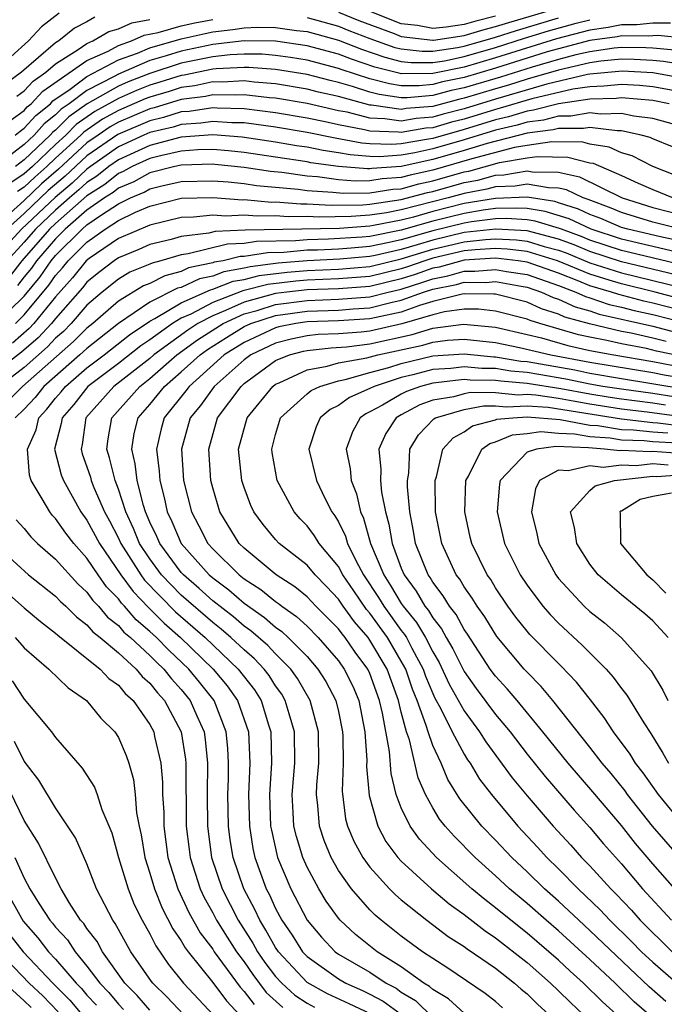
# Model space of a CAD drawing. Units: inches. Extents: x 2620374 to 2622000, y 1461471 to 1464000.
# Drawn here: x 2621335 to 2621376, y 1463200 to 1463262 of the extents above; entities that cross this region are included whole.
import ezdxf

# ---------------------------------------------------------------- set-up
doc = ezdxf.new("R2010")
doc.units = ezdxf.units.IN
doc.header["$MEASUREMENT"] = 0
doc.layers.add('LD26191461_2ft', color=26, linetype='Continuous')

msp = doc.modelspace()

# ---------------------------------------------------------------- linework, layer by layer
at = {"layer": 'LD26191461_2ft'}
for points, elevation in [([(2621337.24, 1463262.76), (2621336.109, 1463261.891), (2621335.278, 1463261), (2621333, 1463258.972)], 10112), ([(2621339.495, 1463262.505), (2621339, 1463262.21), (2621338.195, 1463261.805), (2621337.213, 1463261), (2621337, 1463260.867), (2621334.839, 1463259), (2621333.771, 1463258.228)], 10110), ([(2621353, 1463262.493), (2621355, 1463261.942), (2621355.661, 1463261.661), (2621357, 1463261.154), (2621358.585, 1463260.584), (2621359, 1463260.482), (2621360.336, 1463260.336), (2621361, 1463260.334), (2621362.582, 1463260.582), (2621363, 1463260.669), (2621365, 1463261.242), (2621366.333, 1463261.667), (2621369, 1463262.458)], 10106), ([(2621355, 1463262.834), (2621356.287, 1463262.287), (2621358.538, 1463261.462), (2621359, 1463261.278), (2621361, 1463261.048), (2621361.052, 1463261.052), (2621363, 1463261.348), (2621364.275, 1463261.725), (2621365, 1463261.904), (2621365.831, 1463262.169), (2621369, 1463263.107)], 10108), ([(2621365, 1463262.567), (2621363.744, 1463262.256), (2621363, 1463262.036), (2621361.863, 1463261.863), (2621361, 1463261.788), (2621360.028, 1463261.972), (2621359, 1463262.088), (2621356.913, 1463262.913)], 10110), ([(2621376.135, 1463262.135), (2621375, 1463262.122), (2621373.981, 1463262.019), (2621373, 1463262.029), (2621372.159, 1463261.842), (2621371, 1463261.685), (2621368.87, 1463261.13), (2621365, 1463259.924), (2621363, 1463259.331), (2621361, 1463258.912), (2621359, 1463258.91), (2621358.921, 1463258.921), (2621357.32, 1463259.321), (2621355.825, 1463259.825), (2621355, 1463260.15), (2621353, 1463260.684), (2621351, 1463260.976), (2621349, 1463261.006), (2621347, 1463260.774), (2621345, 1463260.349), (2621344.038, 1463260.038), (2621343, 1463259.739), (2621341, 1463258.884), (2621340.732, 1463258.732), (2621339, 1463257.845), (2621337.859, 1463257), (2621337.352, 1463256.648), (2621337, 1463256.293), (2621336.283, 1463255.717), (2621335.631, 1463255), (2621335, 1463254.4), (2621333, 1463252.875)], 10102), ([(2621334.087, 1463255.913), (2621335, 1463256.573), (2621335.203, 1463256.797), (2621335.456, 1463257), (2621336.2, 1463257.8), (2621339, 1463259.74), (2621340.351, 1463260.351), (2621341, 1463260.7), (2621341.837, 1463261), (2621342.642, 1463261.358), (2621343.525, 1463261.525), (2621345, 1463261.952), (2621345.853, 1463262.147), (2621347, 1463262.36)], 10106), ([(2621334.439, 1463255), (2621334.745, 1463255.255), (2621335, 1463255.439), (2621335.743, 1463256.257), (2621336.669, 1463257), (2621336.828, 1463257.172), (2621337.92, 1463257.92), (2621339, 1463258.72), (2621341, 1463259.782), (2621342.218, 1463260.218), (2621343, 1463260.555), (2621345, 1463261.13), (2621346.522, 1463261.478), (2621347, 1463261.567), (2621348.284, 1463261.716), (2621349, 1463261.829), (2621349.868, 1463261.868), (2621351, 1463261.851), (2621352.335, 1463261.665), (2621353, 1463261.591), (2621355, 1463261.05), (2621356.47, 1463260.47), (2621357.953, 1463259.953), (2621359, 1463259.695), (2621359.626, 1463259.626), (2621361, 1463259.622), (2621361.738, 1463259.738), (2621363, 1463260), (2621365, 1463260.582), (2621366.835, 1463261.164), (2621368.372, 1463261.628), (2621370.123, 1463262.122), (2621371, 1463262.348)], 10104), ([(2621334.528, 1463257.472), (2621335, 1463257.813), (2621335.572, 1463258.428), (2621336.384, 1463259), (2621337, 1463259.538), (2621338.443, 1463260.443), (2621339, 1463260.83), (2621339.377, 1463261), (2621340.394, 1463261.606), (2621341, 1463261.769), (2621341.852, 1463262.148), (2621343, 1463262.353)], 10108), ([(2621377, 1463261.161), (2621375.331, 1463261.331), (2621375, 1463261.327), (2621374.703, 1463261.297), (2621373, 1463261.316), (2621372.742, 1463261.258), (2621371, 1463261.023), (2621369, 1463260.497), (2621368.291, 1463260.291), (2621365, 1463259.266), (2621363, 1463258.666), (2621361.619, 1463258.381), (2621361, 1463258.215), (2621360.142, 1463258.142), (2621359, 1463258.146), (2621358.253, 1463258.253), (2621357, 1463258.584), (2621355.179, 1463259.18), (2621355, 1463259.25), (2621353, 1463259.769), (2621351.942, 1463259.942), (2621351, 1463260.077), (2621350.143, 1463260.143), (2621349, 1463260.16), (2621348.111, 1463260.111), (2621347, 1463259.982), (2621345, 1463259.574), (2621343, 1463258.93), (2621341.62, 1463258.38), (2621341, 1463258.106), (2621339.016, 1463256.984), (2621337.837, 1463256.164), (2621337, 1463255.32), (2621336.823, 1463255.177), (2621336.661, 1463255), (2621335, 1463253.422), (2621334.446, 1463253)], 10100), ([(2621376.409, 1463260.409), (2621375, 1463260.537), (2621374.562, 1463260.562), (2621373, 1463260.58), (2621372.534, 1463260.534), (2621371, 1463260.311), (2621370.11, 1463260.11), (2621369, 1463259.818), (2621367.332, 1463259.332), (2621365.304, 1463258.696), (2621363, 1463258.003), (2621362.168, 1463257.832), (2621361, 1463257.519), (2621359.38, 1463257.38), (2621359, 1463257.381), (2621357.585, 1463257.585), (2621357, 1463257.74), (2621355.903, 1463258.097), (2621355, 1463258.351), (2621354.472, 1463258.472), (2621353, 1463258.853), (2621351, 1463259.178), (2621349.308, 1463259.308), (2621349, 1463259.312), (2621347.216, 1463259.216), (2621347, 1463259.191), (2621345.175, 1463258.825), (2621345, 1463258.801), (2621343.637, 1463258.363), (2621343, 1463258.176), (2621342.159, 1463257.841), (2621341, 1463257.329), (2621339.502, 1463256.498), (2621338.321, 1463255.679), (2621337.648, 1463255), (2621337, 1463254.406), (2621335.527, 1463253), (2621335, 1463252.522), (2621334.081, 1463251.919)], 10098), ([(2621377, 1463259.471), (2621375.687, 1463259.687), (2621375, 1463259.749), (2621373.818, 1463259.818), (2621373, 1463259.828), (2621371.699, 1463259.699), (2621371, 1463259.598), (2621369, 1463259.138), (2621367, 1463258.561), (2621365.814, 1463258.186), (2621365, 1463257.953), (2621363, 1463257.341), (2621362.717, 1463257.283), (2621361, 1463256.827), (2621359.314, 1463256.686), (2621359, 1463256.631), (2621357.106, 1463256.894), (2621357, 1463256.898), (2621355, 1463257.452), (2621353.74, 1463257.74), (2621353, 1463257.931), (2621351, 1463258.265), (2621349.627, 1463258.373), (2621349, 1463258.447), (2621347.63, 1463258.37), (2621347, 1463258.38), (2621345.854, 1463258.146), (2621345, 1463258.03), (2621344.221, 1463257.779), (2621343, 1463257.421), (2621342.699, 1463257.301), (2621341, 1463256.566), (2621339.988, 1463256.012), (2621338.805, 1463255.195), (2621338.612, 1463255), (2621337, 1463253.521), (2621336.454, 1463253), (2621335.675, 1463252.325), (2621335, 1463251.68), (2621334.589, 1463251.411)], 10096), ([(2621377, 1463258.606), (2621375, 1463258.956), (2621373.074, 1463259.074), (2621371, 1463258.872), (2621370.85, 1463258.85), (2621368.25, 1463258.25), (2621365, 1463257.297), (2621363, 1463256.681), (2621361.659, 1463256.341), (2621361, 1463256.148), (2621359.94, 1463256.06), (2621359, 1463255.896), (2621357.96, 1463256.04), (2621357, 1463256.076), (2621355.551, 1463256.449), (2621355, 1463256.554), (2621353, 1463257.01), (2621351, 1463257.349), (2621350.621, 1463257.379), (2621349, 1463257.57), (2621348.461, 1463257.539), (2621347, 1463257.562), (2621346.533, 1463257.467), (2621345, 1463257.259), (2621343.269, 1463256.731), (2621343, 1463256.667), (2621341, 1463255.815), (2621340.473, 1463255.527), (2621339.711, 1463255), (2621339, 1463254.503), (2621337.18, 1463252.82), (2621336.105, 1463251.894), (2621335, 1463250.839), (2621333.408, 1463249.409)], 10094), ([(2621377, 1463257.714), (2621375, 1463258.075), (2621374.154, 1463258.154), (2621373, 1463258.228), (2621371.896, 1463258.104), (2621371, 1463258.082), (2621369.924, 1463257.924), (2621367.308, 1463257.308), (2621365.293, 1463256.707), (2621365, 1463256.637), (2621363, 1463256.022), (2621362.185, 1463255.815), (2621361, 1463255.47), (2621360.566, 1463255.434), (2621359, 1463255.16), (2621358.814, 1463255.186), (2621357, 1463255.254), (2621356.658, 1463255.342), (2621355, 1463255.658), (2621354.148, 1463255.852), (2621353, 1463256.082), (2621351, 1463256.424), (2621349, 1463256.681), (2621347.289, 1463256.711), (2621347, 1463256.732), (2621345.496, 1463256.504), (2621345, 1463256.47), (2621343.878, 1463256.122), (2621343, 1463255.913), (2621340.959, 1463255.041), (2621339, 1463253.672), (2621337.617, 1463252.383), (2621336.536, 1463251.464), (2621335, 1463249.997), (2621333.891, 1463249)], 10092), ([(2621376.047, 1463257), (2621375, 1463257.194), (2621373, 1463257.37), (2621372.667, 1463257.333), (2621371, 1463257.293), (2621369, 1463256.999), (2621367.419, 1463256.581), (2621367, 1463256.528), (2621365.83, 1463256.17), (2621365, 1463255.972), (2621363, 1463255.364), (2621361, 1463254.791), (2621360.732, 1463254.732), (2621359, 1463254.436), (2621358.394, 1463254.394), (2621357, 1463254.445), (2621356.484, 1463254.484), (2621354.794, 1463254.794), (2621353, 1463255.155), (2621351, 1463255.494), (2621349, 1463255.771), (2621348.215, 1463255.785), (2621347, 1463255.872), (2621346.242, 1463255.758), (2621345, 1463255.673), (2621344.486, 1463255.513), (2621343, 1463255.159), (2621342.625, 1463255), (2621341, 1463254.25), (2621339.222, 1463253), (2621339, 1463252.838), (2621338.054, 1463251.946), (2621336.966, 1463251.034), (2621334.827, 1463249), (2621333, 1463247.031)], 10090), ([(2621377, 1463255.504), (2621375, 1463256.049), (2621373.796, 1463256.204), (2621373, 1463256.373), (2621371.671, 1463256.329), (2621371, 1463256.414), (2621369.795, 1463256.205), (2621369, 1463256.213), (2621368.041, 1463255.959), (2621367, 1463255.827), (2621366.366, 1463255.634), (2621365, 1463255.308), (2621363, 1463254.696), (2621361, 1463254.114), (2621359.864, 1463253.864), (2621359, 1463253.716), (2621357.619, 1463253.619), (2621357, 1463253.642), (2621355.738, 1463253.738), (2621355, 1463253.877), (2621354.018, 1463254.018), (2621353, 1463254.224), (2621352.324, 1463254.324), (2621351, 1463254.553), (2621348.867, 1463254.867), (2621347, 1463255.014), (2621345, 1463254.861), (2621343, 1463254.339), (2621341, 1463253.431), (2621340.387, 1463253), (2621339.619, 1463252.381), (2621339, 1463251.988), (2621338.491, 1463251.509), (2621337.884, 1463251), (2621337, 1463250.218), (2621335.725, 1463249), (2621335, 1463248.172), (2621333.913, 1463247)], 10088), ([(2621376.253, 1463254.253), (2621375, 1463254.755), (2621374.838, 1463254.838), (2621374.271, 1463255), (2621373, 1463255.269), (2621372.739, 1463255.261), (2621371, 1463255.483), (2621370.589, 1463255.411), (2621369, 1463255.426), (2621368.663, 1463255.337), (2621367, 1463255.126), (2621364.473, 1463254.473), (2621363, 1463254.018), (2621361, 1463253.437), (2621359, 1463252.996), (2621357.132, 1463252.868), (2621357, 1463252.846), (2621356.844, 1463252.844), (2621355, 1463252.991), (2621353.242, 1463253.243), (2621353, 1463253.291), (2621351, 1463253.601), (2621349, 1463253.893), (2621347.998, 1463253.998), (2621347, 1463254.076), (2621346.056, 1463254.057), (2621345, 1463253.976), (2621343.682, 1463253.682), (2621343, 1463253.501), (2621341.884, 1463253), (2621341.312, 1463252.688), (2621341, 1463252.555), (2621340.139, 1463251.861), (2621339, 1463251.139), (2621337, 1463249.368), (2621336.614, 1463249), (2621334.854, 1463247), (2621334.047, 1463245.954)], 10086), ([(2621377, 1463252.209), (2621375.002, 1463253), (2621373.683, 1463253.683), (2621373, 1463253.877), (2621372.227, 1463254.227), (2621371, 1463254.427), (2621370.545, 1463254.545), (2621368.571, 1463254.571), (2621367, 1463254.343), (2621366.21, 1463254.21), (2621363.493, 1463253.493), (2621361, 1463252.76), (2621359.557, 1463252.443), (2621359, 1463252.291), (2621357.792, 1463252.208), (2621357, 1463252.08), (2621356.069, 1463252.069), (2621355, 1463252.154), (2621353.666, 1463252.334), (2621353, 1463252.38), (2621351.39, 1463252.61), (2621350.672, 1463252.673), (2621349, 1463252.928), (2621347.128, 1463253.128), (2621347, 1463253.138), (2621345, 1463253.09), (2621344.594, 1463253), (2621343, 1463252.591), (2621341.971, 1463252.029), (2621341, 1463251.616), (2621340.659, 1463251.341), (2621340.121, 1463251), (2621339, 1463250.214), (2621337.609, 1463249), (2621337, 1463248.394), (2621335.788, 1463247), (2621335.466, 1463246.534), (2621335, 1463245.969), (2621334.578, 1463245.422)], 10084), ([(2621333.104, 1463242.896), (2621335, 1463244.752), (2621336.017, 1463245.983), (2621336.719, 1463247), (2621337, 1463247.323), (2621338.684, 1463249), (2621339, 1463249.276), (2621339.921, 1463249.921), (2621341, 1463250.63), (2621341.76, 1463251), (2621342.63, 1463251.37), (2621343, 1463251.571), (2621343.769, 1463251.769), (2621345, 1463252.042), (2621347, 1463252.092), (2621347.979, 1463252.021), (2621349, 1463251.908), (2621349.787, 1463251.788), (2621352.443, 1463251.557), (2621353, 1463251.477), (2621354.633, 1463251.367), (2621355.294, 1463251.293), (2621357, 1463251.314), (2621358.452, 1463251.548), (2621359, 1463251.586), (2621360.11, 1463251.89), (2621361, 1463252.085), (2621363, 1463252.659), (2621363.289, 1463252.712), (2621365.246, 1463253.246), (2621367, 1463253.542), (2621367.634, 1463253.634), (2621369.602, 1463253.602), (2621371, 1463253.238), (2621371.205, 1463253.205), (2621373, 1463252.425), (2621374.069, 1463251.931), (2621375, 1463251.526), (2621376.308, 1463251)], 10082), ([(2621334.443, 1463243), (2621335, 1463243.549), (2621336.568, 1463245.432), (2621337, 1463246.058), (2621337.445, 1463246.555), (2621337.805, 1463247), (2621339, 1463248.189), (2621340.155, 1463249), (2621341, 1463249.556), (2621342.081, 1463250.081), (2621343, 1463250.471), (2621345, 1463250.973), (2621347, 1463251.028), (2621348.885, 1463250.885), (2621349, 1463250.891), (2621350.736, 1463250.736), (2621351, 1463250.743), (2621352.614, 1463250.614), (2621353, 1463250.622), (2621354.529, 1463250.53), (2621356.557, 1463250.557), (2621357, 1463250.59), (2621359, 1463250.89), (2621360.664, 1463251.336), (2621361, 1463251.409), (2621363, 1463251.972), (2621363.868, 1463252.132), (2621365, 1463252.448), (2621365.534, 1463252.466), (2621367, 1463252.727), (2621367.333, 1463252.667), (2621369, 1463252.636), (2621370.339, 1463252.339), (2621373.046, 1463251), (2621375, 1463250.398), (2621377, 1463249.884)], 10080), ([(2621376.792, 1463249), (2621375, 1463249.462), (2621373, 1463250.068), (2621372.349, 1463250.349), (2621370.897, 1463250.897), (2621370.574, 1463251), (2621369.513, 1463251.513), (2621369, 1463251.627), (2621368.361, 1463251.639), (2621367, 1463251.883), (2621366.251, 1463251.749), (2621365, 1463251.706), (2621364.448, 1463251.552), (2621363, 1463251.285), (2621361.974, 1463251), (2621359, 1463250.238), (2621358.048, 1463250.048), (2621357, 1463249.894), (2621355.807, 1463249.807), (2621353.773, 1463249.772), (2621353, 1463249.819), (2621351.795, 1463249.795), (2621351, 1463249.858), (2621349.828, 1463249.828), (2621349, 1463249.901), (2621347.845, 1463249.845), (2621347, 1463249.909), (2621345.77, 1463249.77), (2621345, 1463249.747), (2621343, 1463249.268), (2621341, 1463248.409), (2621339.141, 1463247.141), (2621338.958, 1463247), (2621338.082, 1463245.918), (2621337, 1463244.701), (2621335.614, 1463243), (2621335.318, 1463242.682), (2621334.257, 1463241.743)], 10078), ([(2621377, 1463248.201), (2621375.483, 1463248.517), (2621373.404, 1463249), (2621373, 1463249.121), (2621371.687, 1463249.687), (2621371, 1463249.941), (2621370.285, 1463250.285), (2621369, 1463250.695), (2621368.765, 1463250.765), (2621367, 1463251.039), (2621365, 1463250.968), (2621363, 1463250.637), (2621361, 1463250.134), (2621359.783, 1463249.783), (2621359, 1463249.585), (2621357.234, 1463249.234), (2621357, 1463249.2), (2621355.057, 1463249.057), (2621349.063, 1463248.937), (2621347.15, 1463248.85), (2621346.752, 1463248.752), (2621345, 1463248.546), (2621344.354, 1463248.354), (2621343, 1463248.025), (2621342.289, 1463247.711), (2621341, 1463247.186), (2621340.728, 1463247), (2621339.754, 1463246.246), (2621339, 1463245.629), (2621338.719, 1463245.281), (2621337, 1463243.314), (2621336.744, 1463243), (2621335.904, 1463242.096), (2621334.834, 1463241.166), (2621333, 1463239.777)], 10076), ([(2621376.438, 1463247.562), (2621373, 1463248.367), (2621371.085, 1463249), (2621369.673, 1463249.673), (2621368.145, 1463250.144), (2621367, 1463250.318), (2621366.356, 1463250.356), (2621365, 1463250.314), (2621364.219, 1463250.219), (2621363, 1463250.016), (2621361, 1463249.513), (2621359, 1463248.937), (2621357, 1463248.547), (2621356.5, 1463248.5), (2621354.363, 1463248.364), (2621353, 1463248.338), (2621352.274, 1463248.274), (2621349.776, 1463248.224), (2621349, 1463248.098), (2621347.946, 1463248.054), (2621345.435, 1463247.435), (2621345, 1463247.384), (2621343.709, 1463247), (2621343.146, 1463246.854), (2621343, 1463246.779), (2621341.736, 1463246.264), (2621341, 1463245.823), (2621339.97, 1463245), (2621339, 1463244.162), (2621338, 1463243), (2621337.499, 1463242.501), (2621337, 1463242.061), (2621336.489, 1463241.511), (2621335, 1463240.2), (2621333.405, 1463239)], 10074), ([(2621377, 1463246.7), (2621373, 1463247.641), (2621371, 1463248.306), (2621370.511, 1463248.511), (2621369.189, 1463249), (2621369.062, 1463249.061), (2621367.524, 1463249.524), (2621367, 1463249.603), (2621365.681, 1463249.681), (2621365, 1463249.66), (2621363.473, 1463249.473), (2621363, 1463249.394), (2621361, 1463248.898), (2621359, 1463248.331), (2621358.13, 1463248.13), (2621357, 1463247.912), (2621355.799, 1463247.799), (2621355, 1463247.744), (2621353.674, 1463247.675), (2621353, 1463247.662), (2621351.532, 1463247.532), (2621350.488, 1463247.512), (2621349, 1463247.269), (2621348.741, 1463247.259), (2621347.663, 1463247), (2621347.098, 1463246.902), (2621347, 1463246.864), (2621345.464, 1463246.536), (2621345, 1463246.319), (2621343.953, 1463246.047), (2621343, 1463245.558), (2621342.604, 1463245.396), (2621341, 1463244.419), (2621339.371, 1463243), (2621339, 1463242.709), (2621338.144, 1463241.856), (2621334.899, 1463239), (2621333, 1463237.149)], 10072), ([(2621377, 1463245.972), (2621373, 1463246.918), (2621371, 1463247.583), (2621370.002, 1463248.002), (2621369, 1463248.373), (2621367, 1463248.898), (2621365.006, 1463249.006), (2621363, 1463248.787), (2621361, 1463248.318), (2621360.008, 1463248.008), (2621359, 1463247.724), (2621357.342, 1463247.342), (2621357, 1463247.276), (2621355.097, 1463247.097), (2621353, 1463246.987), (2621351.16, 1463246.84), (2621349.381, 1463246.619), (2621349, 1463246.522), (2621347.702, 1463246.298), (2621347, 1463246.023), (2621346.157, 1463245.843), (2621345, 1463245.303), (2621344.759, 1463245.241), (2621343, 1463244.351), (2621341.005, 1463242.995), (2621339, 1463241.42), (2621338.551, 1463241), (2621336.249, 1463239), (2621335.701, 1463238.299), (2621335, 1463237.548), (2621334.437, 1463237)], 10070), ([(2621357.033, 1463199.033), (2621355.685, 1463199.685), (2621354.31, 1463200.31), (2621353, 1463201.029), (2621351.177, 1463203), (2621351, 1463203.267), (2621350.379, 1463204.379), (2621349.988, 1463205), (2621349.679, 1463205.679), (2621348.972, 1463207), (2621348.294, 1463209), (2621348.114, 1463210.114), (2621348.002, 1463211), (2621347.964, 1463213), (2621347.999, 1463213.999), (2621348.011, 1463215), (2621347.967, 1463215.967), (2621347.866, 1463217), (2621347.086, 1463219), (2621346.167, 1463220.167), (2621345.483, 1463221), (2621344.203, 1463222.203), (2621343.422, 1463223), (2621343, 1463223.396), (2621342.131, 1463224.131), (2621341.378, 1463225), (2621341.192, 1463225.192), (2621341, 1463225.46), (2621340.239, 1463226.239), (2621339.707, 1463227), (2621339, 1463228.06), (2621338.16, 1463229), (2621337.654, 1463229.654), (2621337, 1463230.591), (2621336.794, 1463230.793), (2621336.626, 1463231), (2621336.158, 1463231.841), (2621335.443, 1463233), (2621335.334, 1463233.334), (2621335.207, 1463235), (2621335.771, 1463236.229), (2621335.943, 1463237), (2621336.453, 1463237.547), (2621337, 1463238.247), (2621337.353, 1463238.646), (2621337.628, 1463239), (2621339, 1463240.176), (2621340.088, 1463241), (2621341.712, 1463242.288), (2621343, 1463243.156), (2621343.314, 1463243.314), (2621345, 1463244.312), (2621346.85, 1463245.15), (2621347, 1463245.182), (2621348.306, 1463245.694), (2621349, 1463245.813), (2621349.945, 1463246.055), (2621351.73, 1463246.27), (2621353, 1463246.372), (2621355, 1463246.462), (2621357, 1463246.64), (2621359, 1463247.118), (2621361, 1463247.737), (2621363, 1463248.203), (2621364.35, 1463248.35), (2621365, 1463248.392), (2621366.324, 1463248.324), (2621367, 1463248.243), (2621368.088, 1463247.912), (2621369, 1463247.676), (2621369.493, 1463247.493), (2621371, 1463246.86), (2621373, 1463246.219), (2621375, 1463245.747), (2621377, 1463245.243)], 10068), ([(2621377, 1463244.514), (2621375.158, 1463245), (2621373, 1463245.52), (2621372.232, 1463245.768), (2621371, 1463246.133), (2621368.934, 1463247), (2621367, 1463247.587), (2621365.74, 1463247.74), (2621365, 1463247.777), (2621363.694, 1463247.694), (2621363, 1463247.619), (2621361, 1463247.156), (2621360.5, 1463247), (2621359.393, 1463246.607), (2621359, 1463246.482), (2621357, 1463246.004), (2621355, 1463245.837), (2621353, 1463245.757), (2621352.299, 1463245.701), (2621350.509, 1463245.491), (2621348.91, 1463245.09), (2621347, 1463244.341), (2621345.605, 1463243.605), (2621345, 1463243.333), (2621344.438, 1463243), (2621343, 1463241.972), (2621342.419, 1463241.581), (2621341, 1463240.459), (2621339.064, 1463239), (2621338.158, 1463237.842), (2621337.413, 1463237), (2621337.364, 1463236.636), (2621336.94, 1463235), (2621337.362, 1463233.362), (2621337.495, 1463233), (2621338.61, 1463231), (2621339, 1463230.474), (2621339.792, 1463229), (2621341.159, 1463227), (2621341.929, 1463225.929), (2621342.908, 1463224.908), (2621343.919, 1463223.918), (2621344.954, 1463223), (2621347.032, 1463221), (2621347.924, 1463219.924), (2621348.578, 1463219), (2621349.268, 1463217), (2621349.355, 1463215), (2621349.273, 1463213), (2621349.331, 1463211), (2621349.562, 1463209.562), (2621349.685, 1463209), (2621350.404, 1463207), (2621350.612, 1463206.612), (2621351, 1463205.758), (2621351.406, 1463205), (2621352.056, 1463204.056), (2621352.716, 1463203), (2621353, 1463202.693), (2621355, 1463201.275), (2621355.478, 1463201), (2621356.529, 1463200.529), (2621357, 1463200.301), (2621357.85, 1463199.85), (2621359.003, 1463199.003)], 10066), ([(2621377, 1463243.785), (2621375, 1463244.305), (2621374.431, 1463244.431), (2621372.84, 1463244.84), (2621372.37, 1463245), (2621371, 1463245.406), (2621370.297, 1463245.703), (2621369, 1463246.198), (2621367, 1463246.917), (2621366.439, 1463247), (2621365, 1463247.163), (2621363, 1463247.034), (2621361.404, 1463246.596), (2621361, 1463246.517), (2621359.881, 1463246.119), (2621359, 1463245.84), (2621357, 1463245.368), (2621355, 1463245.213), (2621353, 1463245.143), (2621351.717, 1463245), (2621351, 1463244.909), (2621349, 1463244.36), (2621347.822, 1463243.822), (2621347, 1463243.499), (2621346.053, 1463243), (2621345.413, 1463242.587), (2621343.261, 1463241), (2621343, 1463240.773), (2621340.712, 1463239), (2621338.929, 1463237), (2621338.698, 1463235.302), (2621338.62, 1463235), (2621338.697, 1463234.697), (2621339, 1463233.878), (2621339.217, 1463233.217), (2621339.27, 1463233), (2621339.439, 1463232.561), (2621340.115, 1463231), (2621340.429, 1463230.429), (2621341, 1463229.324), (2621341.147, 1463229), (2621342.426, 1463227), (2621342.666, 1463226.666), (2621344.638, 1463224.639), (2621346.515, 1463223), (2621348.629, 1463221), (2621349.664, 1463219.664), (2621350.081, 1463219), (2621350.548, 1463217.452), (2621350.7, 1463217), (2621350.738, 1463215), (2621350.612, 1463213), (2621350.687, 1463211), (2621350.73, 1463210.73), (2621351.123, 1463209), (2621351.967, 1463207), (2621353.005, 1463205.005), (2621353.921, 1463203.921), (2621354.787, 1463203), (2621355, 1463202.847), (2621357, 1463201.692), (2621358.041, 1463201), (2621358.667, 1463200.667), (2621359, 1463200.423), (2621359.898, 1463199.898), (2621361, 1463198.801)], 10064), ([(2621363, 1463199.076), (2621362.003, 1463200.003), (2621361, 1463200.585), (2621360.792, 1463200.792), (2621360.437, 1463201), (2621359, 1463202.034), (2621357.458, 1463203), (2621356.094, 1463204.094), (2621355.113, 1463205), (2621355, 1463205.131), (2621354.224, 1463206.224), (2621353.742, 1463207), (2621353, 1463208.378), (2621352.728, 1463209), (2621352.324, 1463210.324), (2621352.166, 1463211), (2621352.128, 1463211.872), (2621352.052, 1463213), (2621352.215, 1463215), (2621352.204, 1463217), (2621351.855, 1463218.145), (2621351.619, 1463219), (2621351.392, 1463219.392), (2621351, 1463219.936), (2621350.589, 1463220.589), (2621350.267, 1463221), (2621349.651, 1463221.651), (2621349, 1463222.212), (2621348.16, 1463223), (2621347.538, 1463223.538), (2621347, 1463223.952), (2621345, 1463225.704), (2621343.747, 1463227), (2621343, 1463228.007), (2621342.351, 1463229), (2621341.958, 1463229.958), (2621341.465, 1463231), (2621341, 1463232.453), (2621340.789, 1463233), (2621340.44, 1463234.44), (2621340.256, 1463235), (2621340.351, 1463235.649), (2621340.585, 1463237), (2621342.355, 1463239), (2621343, 1463239.5), (2621344.725, 1463241), (2621346.038, 1463241.962), (2621347.669, 1463243), (2621349, 1463243.608), (2621349.834, 1463243.834), (2621351, 1463244.209), (2621353, 1463244.473), (2621355, 1463244.545), (2621357, 1463244.702), (2621358.157, 1463245), (2621359, 1463245.198), (2621360.368, 1463245.632), (2621361, 1463245.856), (2621361.957, 1463246.043), (2621363, 1463246.334), (2621363.669, 1463246.331), (2621365, 1463246.436), (2621365.69, 1463246.31), (2621367, 1463246.116), (2621369, 1463245.42), (2621370.1, 1463245), (2621370.711, 1463244.711), (2621371, 1463244.632), (2621372.218, 1463244.218), (2621373, 1463244.043), (2621373.827, 1463243.827), (2621375, 1463243.568), (2621377, 1463243.055)], 10062), ([(2621365.434, 1463199.434), (2621365, 1463199.824), (2621364.331, 1463200.331), (2621361.958, 1463201.958), (2621361, 1463202.558), (2621360.344, 1463203), (2621359, 1463203.989), (2621357.712, 1463205), (2621357.327, 1463205.327), (2621357, 1463205.657), (2621355.826, 1463207), (2621355, 1463208.18), (2621354.534, 1463209), (2621354.087, 1463210.087), (2621353.785, 1463211), (2621353.682, 1463212.318), (2621353.593, 1463213), (2621353.618, 1463213.618), (2621353.742, 1463215), (2621353.739, 1463217), (2621353.209, 1463219), (2621352.396, 1463220.396), (2621351.961, 1463221), (2621351, 1463221.971), (2621350.5, 1463222.5), (2621349.43, 1463223.43), (2621349, 1463223.727), (2621348.316, 1463224.316), (2621347, 1463225.349), (2621346.136, 1463226.136), (2621345.136, 1463227), (2621345, 1463227.151), (2621343.626, 1463229), (2621343.44, 1463229.44), (2621343, 1463230.353), (2621342.723, 1463231), (2621342.592, 1463231.408), (2621342.198, 1463233), (2621342.075, 1463234.075), (2621341.845, 1463235), (2621342.006, 1463235.994), (2621342.256, 1463237), (2621343, 1463237.846), (2621343.936, 1463239), (2621345, 1463239.918), (2621346.202, 1463241), (2621346.663, 1463241.337), (2621347.88, 1463242.12), (2621349, 1463242.806), (2621349.418, 1463243), (2621351, 1463243.509), (2621353, 1463243.788), (2621355, 1463243.855), (2621355.931, 1463243.931), (2621357, 1463243.997), (2621358.342, 1463244.342), (2621359, 1463244.479), (2621360.402, 1463245), (2621361, 1463245.195), (2621362.509, 1463245.491), (2621363, 1463245.628), (2621364.38, 1463245.62), (2621365, 1463245.669), (2621366.63, 1463245.37), (2621367, 1463245.315), (2621367.922, 1463245), (2621368.661, 1463244.662), (2621369, 1463244.558), (2621370.059, 1463244.059), (2621371, 1463243.799), (2621371.597, 1463243.597), (2621375, 1463242.827), (2621376.446, 1463242.446)], 10060), ([(2621375.847, 1463241.847), (2621375, 1463242.07), (2621373.617, 1463242.383), (2621373, 1463242.499), (2621370.972, 1463242.972), (2621369.406, 1463243.406), (2621369, 1463243.597), (2621367.926, 1463243.926), (2621367, 1463244.35), (2621365, 1463244.864), (2621364.877, 1463244.878), (2621363, 1463244.892), (2621362.874, 1463244.874), (2621361, 1463244.403), (2621360.157, 1463244.157), (2621359, 1463243.727), (2621357.392, 1463243.392), (2621357, 1463243.291), (2621355, 1463243.165), (2621353, 1463243.103), (2621352.292, 1463243), (2621351.212, 1463242.788), (2621351, 1463242.732), (2621349, 1463241.796), (2621347.738, 1463241), (2621345.492, 1463239), (2621345.29, 1463238.71), (2621343.91, 1463237), (2621343.715, 1463236.285), (2621343.413, 1463235), (2621343.596, 1463233.596), (2621343.631, 1463233), (2621343.919, 1463231.918), (2621344.103, 1463231), (2621344.395, 1463230.395), (2621344.983, 1463229), (2621346.773, 1463227), (2621347, 1463226.799), (2621348.032, 1463226.032), (2621349, 1463225.191), (2621350.287, 1463224.287), (2621351, 1463223.661), (2621351.39, 1463223.39), (2621351.807, 1463223), (2621353, 1463221.793), (2621353.693, 1463221), (2621354.201, 1463220.201), (2621354.833, 1463219), (2621355, 1463218.284), (2621355.262, 1463217), (2621355.281, 1463216.719), (2621355.293, 1463215), (2621355.227, 1463213.227), (2621355.455, 1463211.455), (2621355.575, 1463211), (2621355.998, 1463209.998), (2621356.546, 1463209), (2621357, 1463208.376), (2621358.248, 1463207), (2621358.622, 1463206.622), (2621359, 1463206.301), (2621360.624, 1463205), (2621361.976, 1463203.976), (2621363, 1463203.335), (2621363.189, 1463203.189), (2621365, 1463201.952), (2621366.202, 1463201), (2621366.622, 1463200.622), (2621367, 1463200.313), (2621367.66, 1463199.66), (2621368.38, 1463199)], 10058), ([(2621377, 1463240.883), (2621375.248, 1463241.248), (2621374.596, 1463241.404), (2621373, 1463241.706), (2621372.079, 1463241.921), (2621371, 1463242.128), (2621370.285, 1463242.285), (2621367.812, 1463243), (2621367.19, 1463243.19), (2621367, 1463243.278), (2621365, 1463243.797), (2621363.917, 1463243.917), (2621363, 1463243.924), (2621361.743, 1463243.743), (2621361, 1463243.557), (2621359.023, 1463242.978), (2621357, 1463242.52), (2621356.451, 1463242.451), (2621355, 1463242.342), (2621353.707, 1463242.293), (2621353, 1463242.209), (2621351.989, 1463242.011), (2621351, 1463241.749), (2621349.434, 1463241), (2621349, 1463240.681), (2621347.083, 1463239), (2621346.224, 1463237.776), (2621345.575, 1463237), (2621345.004, 1463235), (2621345.143, 1463233), (2621345.641, 1463231), (2621346.12, 1463230.12), (2621346.687, 1463229), (2621347, 1463228.649), (2621348.681, 1463227), (2621349, 1463226.746), (2621350.066, 1463226.065), (2621351, 1463225.293), (2621351.178, 1463225.178), (2621351.391, 1463225), (2621352.34, 1463224.34), (2621353, 1463223.724), (2621353.719, 1463223), (2621355, 1463221.524), (2621355.374, 1463221), (2621355.905, 1463219.905), (2621356.292, 1463219), (2621356.68, 1463217), (2621356.801, 1463215.199), (2621356.794, 1463214.794), (2621356.953, 1463212.953), (2621357.5, 1463211), (2621358.023, 1463210.023), (2621358.789, 1463209), (2621359, 1463208.77), (2621360.918, 1463207), (2621362.046, 1463206.046), (2621363, 1463205.367), (2621364.328, 1463204.328), (2621365, 1463203.889), (2621367, 1463202.309), (2621368.49, 1463201), (2621369, 1463200.514), (2621369.757, 1463199.756), (2621370.571, 1463199)], 10056), ([(2621372.686, 1463199), (2621371.8, 1463199.8), (2621370.595, 1463201), (2621369.752, 1463201.752), (2621369, 1463202.454), (2621367, 1463204.183), (2621365.963, 1463205), (2621365, 1463205.801), (2621364.315, 1463206.315), (2621363.497, 1463207), (2621361.239, 1463209), (2621360.156, 1463210.156), (2621359.556, 1463211), (2621359, 1463212.165), (2621358.683, 1463213), (2621358.346, 1463214.346), (2621358.244, 1463215.756), (2621357.805, 1463218.195), (2621357.616, 1463219), (2621357, 1463220.71), (2621356.871, 1463221), (2621356.074, 1463222.074), (2621355.433, 1463223), (2621355.232, 1463223.232), (2621355, 1463223.554), (2621353.564, 1463225), (2621353, 1463225.591), (2621352.233, 1463226.233), (2621351.042, 1463227), (2621349, 1463228.699), (2621348.693, 1463229), (2621347.462, 1463231), (2621347, 1463232.541), (2621346.884, 1463233), (2621346.745, 1463235), (2621347.313, 1463237), (2621348.804, 1463239), (2621349, 1463239.171), (2621351, 1463240.642), (2621351.882, 1463241), (2621352.766, 1463241.234), (2621353, 1463241.28), (2621354.539, 1463241.461), (2621355.517, 1463241.518), (2621357, 1463241.705), (2621359.699, 1463242.301), (2621361, 1463242.698), (2621362.953, 1463242.954), (2621365, 1463242.758), (2621367, 1463242.307), (2621367.919, 1463242.081), (2621369.598, 1463241.598), (2621371, 1463241.291), (2621372.514, 1463241), (2621375, 1463240.587), (2621376.317, 1463240.317)], 10054), ([(2621374.752, 1463199), (2621373.812, 1463199.812), (2621372.6, 1463201), (2621371, 1463202.496), (2621369, 1463204.32), (2621368.207, 1463205), (2621367, 1463206.069), (2621365.886, 1463207), (2621365, 1463207.833), (2621363.704, 1463209), (2621362.357, 1463210.357), (2621361.788, 1463211), (2621361.436, 1463211.436), (2621361, 1463212.156), (2621360.537, 1463213), (2621360.07, 1463214.07), (2621359.511, 1463216.489), (2621359.333, 1463217), (2621359, 1463218.259), (2621358.826, 1463219), (2621358.097, 1463221), (2621357, 1463222.842), (2621356.886, 1463223), (2621356.011, 1463224.011), (2621355.298, 1463225), (2621355, 1463225.442), (2621354.249, 1463226.249), (2621353.516, 1463227), (2621353, 1463227.609), (2621351.224, 1463229), (2621351, 1463229.243), (2621350.202, 1463230.202), (2621349.619, 1463231), (2621349.419, 1463231.419), (2621349, 1463232.558), (2621348.857, 1463233), (2621348.648, 1463235), (2621349.187, 1463237), (2621350.818, 1463239), (2621351, 1463239.134), (2621351.225, 1463239.225), (2621353, 1463240.059), (2621354.276, 1463240.276), (2621355, 1463240.493), (2621356.812, 1463240.812), (2621357.511, 1463241), (2621360.376, 1463241.624), (2621361, 1463241.815), (2621361.938, 1463241.938), (2621363, 1463242.014), (2621365, 1463241.8), (2621366.519, 1463241.481), (2621368.509, 1463241), (2621371, 1463240.544), (2621375, 1463239.884), (2621375.733, 1463239.733), (2621377, 1463239.51)], 10052), ([(2621375.832, 1463199.832), (2621374.767, 1463200.767), (2621371, 1463204.349), (2621370.286, 1463205), (2621369, 1463206.218), (2621368.117, 1463207), (2621367, 1463208.088), (2621366.031, 1463209), (2621365, 1463210.105), (2621364.129, 1463211), (2621362.73, 1463212.73), (2621361.964, 1463213.964), (2621361.526, 1463215), (2621361, 1463216.135), (2621360.699, 1463217), (2621360.59, 1463217.41), (2621360.008, 1463219), (2621359.714, 1463219.714), (2621359.278, 1463221), (2621359, 1463221.51), (2621358.119, 1463223), (2621357, 1463224.546), (2621356.789, 1463224.789), (2621355.969, 1463225.969), (2621355.283, 1463227), (2621355, 1463227.525), (2621353.771, 1463229), (2621353.483, 1463229.483), (2621353, 1463230.115), (2621352.565, 1463230.565), (2621352.183, 1463231), (2621351.108, 1463233), (2621350.781, 1463234.781), (2621350.755, 1463235), (2621351, 1463235.943), (2621351.314, 1463237), (2621353, 1463238.524), (2621353.26, 1463238.74), (2621353.811, 1463239), (2621355, 1463239.357), (2621355.433, 1463239.433), (2621357, 1463239.887), (2621358.201, 1463240.201), (2621359, 1463240.458), (2621361, 1463240.934), (2621363, 1463241.072), (2621364.877, 1463240.877), (2621365, 1463240.876), (2621366.611, 1463240.611), (2621367, 1463240.579), (2621370.042, 1463240.042), (2621371, 1463239.846), (2621373, 1463239.498), (2621377, 1463238.845)], 10050), ([(2621376.333, 1463238.333), (2621375, 1463238.543), (2621373, 1463238.812), (2621371.83, 1463239), (2621371, 1463239.148), (2621369.462, 1463239.462), (2621367.744, 1463239.744), (2621367, 1463239.88), (2621365.967, 1463239.967), (2621365, 1463240.126), (2621364.134, 1463240.134), (2621363, 1463240.246), (2621362.146, 1463240.146), (2621361, 1463240.07), (2621359.732, 1463239.732), (2621359, 1463239.559), (2621357.264, 1463239), (2621357, 1463238.86), (2621355.709, 1463238.291), (2621355, 1463237.773), (2621354.475, 1463237.525), (2621353.84, 1463237), (2621353.576, 1463236.424), (2621353.126, 1463235), (2621353.603, 1463233), (2621354.155, 1463231.845), (2621354.583, 1463231), (2621354.764, 1463230.764), (2621355, 1463230.366), (2621355.455, 1463229.455), (2621355.58, 1463229), (2621356.137, 1463227.863), (2621356.602, 1463227), (2621357.557, 1463225.557), (2621357.887, 1463225), (2621359, 1463223.461), (2621359.208, 1463223.208), (2621359.33, 1463223), (2621359.673, 1463222.327), (2621360.395, 1463221), (2621360.549, 1463220.549), (2621361, 1463219.451), (2621361.142, 1463219.142), (2621361.5, 1463218.501), (2621362.245, 1463217), (2621363, 1463215.573), (2621363.218, 1463215.218), (2621363.377, 1463215), (2621363.984, 1463213.984), (2621364.738, 1463213), (2621366.417, 1463211), (2621367.662, 1463209.662), (2621368.254, 1463209), (2621369, 1463208.273), (2621370.249, 1463207), (2621371.656, 1463205.656), (2621372.265, 1463205), (2621373.657, 1463203.657), (2621374.293, 1463203), (2621375, 1463202.334), (2621376.777, 1463200.777)], 10048), ([(2621375.802, 1463237.802), (2621375, 1463237.929), (2621373, 1463238.183), (2621372.292, 1463238.292), (2621371, 1463238.501), (2621369.158, 1463238.842), (2621367, 1463239.181), (2621365.323, 1463239.323), (2621365, 1463239.376), (2621363.391, 1463239.391), (2621363, 1463239.43), (2621361, 1463239.207), (2621360.225, 1463239), (2621359.325, 1463238.675), (2621359, 1463238.503), (2621357.796, 1463237.796), (2621357, 1463237.372), (2621356.742, 1463237.258), (2621356.388, 1463237), (2621355.889, 1463236.111), (2621355.482, 1463235), (2621355.739, 1463233.739), (2621355.812, 1463233), (2621356.146, 1463232.146), (2621356.397, 1463231), (2621356.598, 1463230.598), (2621357.036, 1463229), (2621357.88, 1463227), (2621358.322, 1463226.322), (2621359, 1463225.174), (2621359.117, 1463225), (2621359.967, 1463223.967), (2621360.534, 1463223), (2621361, 1463222.085), (2621361.405, 1463221.405), (2621362.043, 1463220.043), (2621363, 1463218.33), (2621363.98, 1463217), (2621364.369, 1463216.369), (2621366.06, 1463214.06), (2621367, 1463212.932), (2621368.66, 1463211), (2621369.78, 1463209.78), (2621370.472, 1463209), (2621371, 1463208.462), (2621372.325, 1463207), (2621372.668, 1463206.669), (2621373.641, 1463205.641), (2621374.204, 1463205), (2621376.232, 1463203)], 10046), ([(2621377, 1463237.039), (2621374.636, 1463237.364), (2621373, 1463237.555), (2621371, 1463237.868), (2621369.936, 1463238.064), (2621369, 1463238.217), (2621367.567, 1463238.433), (2621367, 1463238.473), (2621366.442, 1463238.442), (2621365, 1463238.586), (2621363.397, 1463238.603), (2621363, 1463238.527), (2621362.333, 1463238.333), (2621361, 1463238.11), (2621360.185, 1463237.815), (2621359, 1463237.189), (2621358.679, 1463237), (2621358.01, 1463235.99), (2621357.567, 1463235), (2621357.696, 1463233.696), (2621357.672, 1463233), (2621357.744, 1463232.256), (2621357.989, 1463231), (2621358.216, 1463230.216), (2621358.411, 1463229), (2621359, 1463227.416), (2621359.172, 1463227), (2621359.951, 1463225.951), (2621360.5, 1463225), (2621360.726, 1463224.726), (2621361, 1463224.258), (2621361.563, 1463223.563), (2621361.863, 1463223), (2621362.288, 1463222.288), (2621363, 1463220.845), (2621363.763, 1463219.763), (2621365, 1463218.102), (2621365.917, 1463217), (2621367, 1463215.582), (2621368.15, 1463214.15), (2621370.006, 1463212.006), (2621371, 1463210.912), (2621371.874, 1463209.874), (2621373, 1463208.591), (2621374.354, 1463207), (2621376.188, 1463205)], 10044), ([(2621376.404, 1463207), (2621375, 1463208.6), (2621373.899, 1463209.899), (2621373, 1463211.042), (2621371.188, 1463213.188), (2621369.609, 1463215), (2621368.008, 1463217), (2621366.362, 1463219), (2621365.74, 1463219.74), (2621365, 1463220.536), (2621364.662, 1463221), (2621363.212, 1463223.212), (2621363, 1463223.509), (2621362.481, 1463224.481), (2621362.061, 1463225), (2621361.668, 1463225.668), (2621361, 1463226.53), (2621360.828, 1463226.828), (2621360.7, 1463227), (2621359.903, 1463229), (2621359.777, 1463229.777), (2621359.546, 1463231), (2621359.4, 1463232.6), (2621359.393, 1463233), (2621359.477, 1463233.477), (2621359.539, 1463235), (2621360.087, 1463235.913), (2621361.064, 1463236.936), (2621361.18, 1463237), (2621363, 1463237.529), (2621364.235, 1463237.765), (2621365, 1463237.757), (2621365.688, 1463237.688), (2621367, 1463237.762), (2621368.334, 1463237.666), (2621373, 1463236.922), (2621375, 1463236.704), (2621375.314, 1463236.686), (2621377, 1463236.473)], 10042), ([(2621377, 1463208.676), (2621374.986, 1463210.986), (2621373.394, 1463213), (2621373.234, 1463213.234), (2621372.343, 1463214.343), (2621371.777, 1463215), (2621371, 1463216.018), (2621368.65, 1463219), (2621367.896, 1463219.896), (2621367, 1463220.801), (2621366.825, 1463221), (2621365.077, 1463223.077), (2621364.312, 1463224.312), (2621363.82, 1463225), (2621363.513, 1463225.513), (2621363, 1463226.232), (2621362.716, 1463226.716), (2621362.496, 1463227), (2621361.569, 1463229), (2621361.184, 1463231), (2621361.155, 1463233), (2621361.241, 1463233.241), (2621361.651, 1463235), (2621362.289, 1463235.711), (2621363, 1463236.105), (2621363.522, 1463236.478), (2621365, 1463236.877), (2621365.086, 1463236.914), (2621366.1, 1463237), (2621367, 1463237.051), (2621369.118, 1463236.882), (2621371, 1463236.536), (2621371.498, 1463236.502), (2621373, 1463236.26), (2621373.764, 1463236.236), (2621375, 1463236.097), (2621375.959, 1463236.041)], 10040), ([(2621377, 1463211.02), (2621375.366, 1463213), (2621374.395, 1463214.395), (2621373.906, 1463215), (2621373.568, 1463215.568), (2621372.497, 1463217), (2621371.91, 1463217.91), (2621371.039, 1463219.039), (2621370.154, 1463220.154), (2621369.178, 1463221.178), (2621369, 1463221.342), (2621367.188, 1463223.189), (2621367, 1463223.406), (2621366.295, 1463224.295), (2621365.785, 1463225), (2621365, 1463226.175), (2621364.691, 1463226.691), (2621364.47, 1463227), (2621363.48, 1463229), (2621363.391, 1463229.391), (2621363.034, 1463231), (2621363.114, 1463233), (2621363.278, 1463233.278), (2621364.119, 1463235), (2621364.633, 1463235.367), (2621365, 1463235.466), (2621366.083, 1463235.917), (2621367, 1463235.996), (2621367.88, 1463236.12), (2621369, 1463236.022), (2621370.02, 1463235.98), (2621371, 1463235.8), (2621372.288, 1463235.712), (2621373, 1463235.597), (2621374.447, 1463235.553), (2621375, 1463235.491), (2621376.604, 1463235.396)], 10038), ([(2621376.719, 1463234.719), (2621375, 1463234.85), (2621374.83, 1463234.83), (2621373, 1463234.908), (2621372.896, 1463234.896), (2621371.939, 1463235), (2621370.921, 1463235.079), (2621368.827, 1463235.173), (2621367.602, 1463235), (2621367, 1463234.805), (2621365.283, 1463233), (2621365.24, 1463232.76), (2621365.092, 1463231), (2621365.564, 1463229), (2621366.56, 1463227), (2621367, 1463226.338), (2621368.007, 1463225), (2621368.469, 1463224.469), (2621369, 1463223.922), (2621370.518, 1463222.518), (2621372.03, 1463221), (2621372.487, 1463220.487), (2621373, 1463219.764), (2621373.34, 1463219.34), (2621374.421, 1463217.579), (2621374.883, 1463216.883), (2621375.645, 1463215.645), (2621376.007, 1463215)], 10036), ([(2621375.99, 1463233.99), (2621375, 1463234.065), (2621373.939, 1463233.939), (2621373, 1463233.98), (2621371.842, 1463233.842), (2621371, 1463233.934), (2621369.61, 1463233.61), (2621369, 1463233.658), (2621367.803, 1463233), (2621367.536, 1463232.464), (2621367.276, 1463231), (2621367.624, 1463229.624), (2621367.757, 1463229), (2621368.828, 1463227), (2621369, 1463226.774), (2621370.63, 1463225), (2621371, 1463224.657), (2621371.931, 1463223.931), (2621373, 1463222.995), (2621374.892, 1463220.892), (2621375.65, 1463219.65), (2621375.966, 1463219)], 10034), ([(2621375.986, 1463223), (2621375, 1463224.064), (2621374.505, 1463224.505), (2621373, 1463225.717), (2621371.526, 1463227), (2621371, 1463227.681), (2621370.16, 1463229), (2621370.018, 1463230.018), (2621369.755, 1463231), (2621371, 1463232.373), (2621371.327, 1463232.673), (2621372.568, 1463233), (2621375, 1463233.28), (2621375.26, 1463233.26), (2621377, 1463233.391)], 10032), ([(2621376.194, 1463232.194), (2621375, 1463231.984), (2621374.205, 1463231.795), (2621373, 1463231.054), (2621372.958, 1463231.042), (2621372.911, 1463231), (2621372.925, 1463230.925), (2621372.938, 1463229), (2621374.617, 1463227), (2621375, 1463226.688), (2621375.839, 1463225.839)], 10030), ([(2621334.496, 1463230.496), (2621335, 1463229.942), (2621335.422, 1463229.422), (2621335.852, 1463229), (2621337, 1463228.004), (2621338.42, 1463226.42), (2621339, 1463225.898), (2621339.37, 1463225.37), (2621339.73, 1463225), (2621340.309, 1463224.309), (2621341, 1463223.762), (2621341.354, 1463223.354), (2621341.772, 1463223), (2621343, 1463221.867), (2621343.429, 1463221.429), (2621343.892, 1463221), (2621344.382, 1463220.382), (2621345, 1463219.702), (2621345.566, 1463219), (2621345.99, 1463218.01), (2621346.447, 1463217), (2621346.521, 1463216.521), (2621346.669, 1463215), (2621346.65, 1463213), (2621346.673, 1463211), (2621346.932, 1463209), (2621347.594, 1463207), (2621348.625, 1463205), (2621349.547, 1463203.547), (2621349.853, 1463203), (2621350.316, 1463202.317), (2621351, 1463201.43), (2621351.396, 1463201), (2621352.233, 1463200.233), (2621353, 1463199.731), (2621353.474, 1463199.474)], 10070), ([(2621333.036, 1463229.036), (2621335.285, 1463227), (2621337, 1463225.646), (2621337.308, 1463225.308), (2621337.651, 1463225), (2621338.323, 1463224.323), (2621339, 1463223.819), (2621339.373, 1463223.373), (2621339.845, 1463223), (2621341, 1463222.021), (2621342.12, 1463221), (2621342.518, 1463220.518), (2621343, 1463220.095), (2621343.484, 1463219.484), (2621343.924, 1463219), (2621344.989, 1463217), (2621345.26, 1463215.26), (2621345.285, 1463215), (2621345.317, 1463211), (2621345.497, 1463209.497), (2621345.562, 1463209), (2621346.2, 1463207), (2621346.451, 1463206.451), (2621347, 1463205.473), (2621347.244, 1463205), (2621347.915, 1463203.915), (2621348.517, 1463203), (2621349, 1463202.347), (2621349.545, 1463201.545), (2621350.41, 1463200.41), (2621351.453, 1463199.453)], 10072), ([(2621333.885, 1463225.885), (2621335, 1463224.892), (2621336.034, 1463224.034), (2621337, 1463223.291), (2621337.145, 1463223.145), (2621339.829, 1463221), (2621340.392, 1463220.392), (2621341, 1463219.967), (2621341.438, 1463219.438), (2621341.936, 1463219), (2621343, 1463217.47), (2621343.246, 1463217), (2621343.302, 1463216.698), (2621343.695, 1463215), (2621343.802, 1463213.802), (2621343.812, 1463213), (2621343.879, 1463211.879), (2621343.886, 1463211), (2621344.154, 1463209), (2621344.782, 1463207), (2621345.488, 1463205.488), (2621346.208, 1463204.208), (2621347, 1463203.161), (2621347.102, 1463203), (2621348.744, 1463200.744), (2621349, 1463200.467), (2621349.631, 1463199.631)], 10074), ([(2621334.434, 1463223), (2621335, 1463222.34), (2621336.582, 1463221), (2621337.802, 1463219.802), (2621338.963, 1463219), (2621339.877, 1463217.877), (2621340.764, 1463217), (2621341, 1463216.639), (2621341.495, 1463215.495), (2621341.657, 1463215), (2621341.961, 1463213.961), (2621342.065, 1463213), (2621342.154, 1463211.845), (2621342.315, 1463211), (2621342.439, 1463210.44), (2621342.673, 1463209), (2621343, 1463208.007), (2621343.296, 1463207), (2621343.78, 1463205.78), (2621344.462, 1463204.462), (2621345, 1463203.681), (2621345.245, 1463203.245), (2621345.431, 1463203), (2621347, 1463201.04), (2621347.874, 1463199.874), (2621349, 1463198.661)], 10076), ([(2621334.244, 1463220.244), (2621335, 1463219.073), (2621336.746, 1463217), (2621337, 1463216.649), (2621338.693, 1463214.693), (2621339.478, 1463213.478), (2621339.651, 1463213), (2621339.948, 1463212.052), (2621340.575, 1463210.575), (2621341.005, 1463209), (2621341.611, 1463207), (2621342.012, 1463206.012), (2621342.511, 1463205), (2621343, 1463204.128), (2621343.374, 1463203.374), (2621344.189, 1463202.189), (2621345.151, 1463201), (2621349, 1463196.874)], 10078), ([(2621345.131, 1463199), (2621344.108, 1463200.108), (2621343.182, 1463201), (2621343.1, 1463201.1), (2621341.79, 1463203), (2621340.794, 1463204.794), (2621340.634, 1463205), (2621339.615, 1463207), (2621339, 1463208.592), (2621338.259, 1463210.259), (2621337, 1463212.165), (2621335.93, 1463213.93), (2621335, 1463215.124), (2621334.38, 1463216.38)], 10080), ([(2621343, 1463199.271), (2621342.203, 1463200.203), (2621341.405, 1463201), (2621339.984, 1463203), (2621339.639, 1463203.639), (2621339, 1463204.467), (2621338.792, 1463204.792), (2621338.594, 1463205), (2621337.875, 1463206.125), (2621337.36, 1463207), (2621337, 1463207.694), (2621335.92, 1463209.92), (2621335, 1463211.345), (2621333.813, 1463213.813)], 10082), ([(2621334.401, 1463209), (2621335, 1463207.673), (2621335.368, 1463207), (2621335.952, 1463206.048), (2621336.632, 1463205), (2621336.806, 1463204.806), (2621337, 1463204.553), (2621337.755, 1463203.754), (2621338.239, 1463203), (2621339, 1463202.084), (2621339.815, 1463201), (2621340.393, 1463200.393), (2621341, 1463199.65), (2621341.325, 1463199.325)], 10084), ([(2621333.786, 1463207), (2621334.94, 1463204.94), (2621335.882, 1463203.882), (2621336.555, 1463203), (2621337, 1463202.531), (2621338.308, 1463201), (2621338.649, 1463200.649), (2621339, 1463200.238), (2621339.604, 1463199.604)], 10086), ([(2621334.082, 1463204.082), (2621334.929, 1463203), (2621336.835, 1463201), (2621337.904, 1463199.905), (2621338.676, 1463199)], 10088), ([(2621333.4, 1463203), (2621335.326, 1463201), (2621336.181, 1463200.181), (2621337.16, 1463199.16)], 10090), ([(2621333.764, 1463201), (2621335, 1463199.868), (2621335.443, 1463199.443)], 10092)]:
    msp.add_lwpolyline(points, dxfattribs=dict(at, elevation=elevation))

doc.saveas('drawing.dxf')
